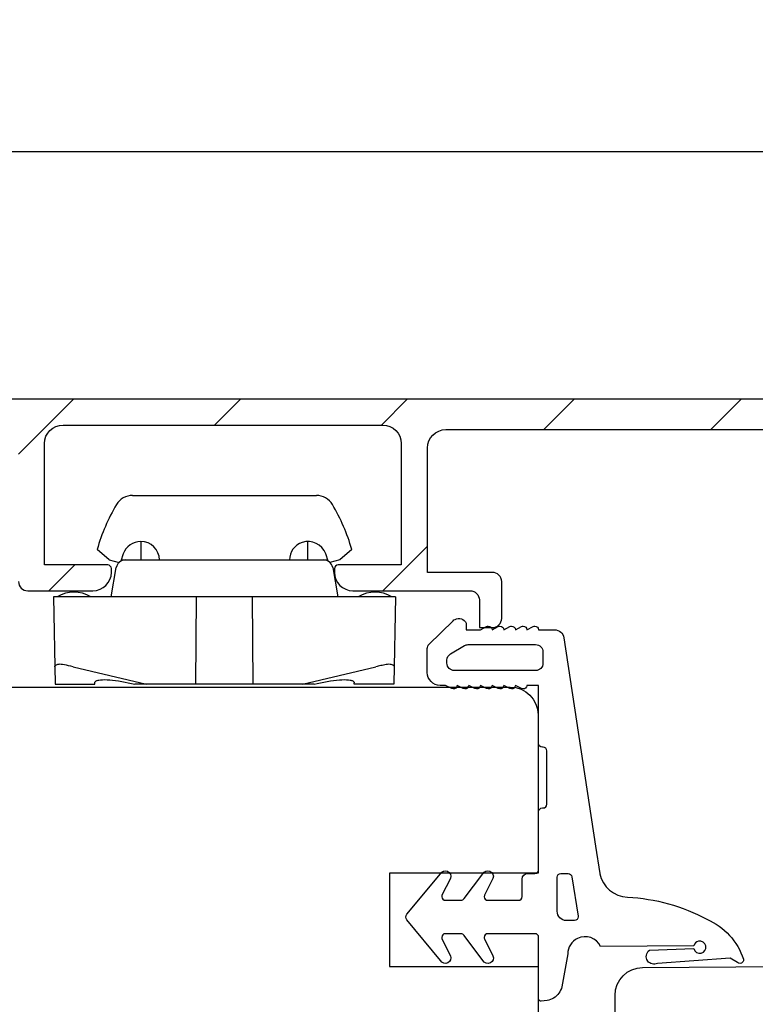
# Model space of a CAD drawing. Units: millimetres. Extents: x 55 to 873, y 111 to 847.
# Drawn here: x 608 to 648, y 691 to 744 of the extents above; entities that cross this region are included whole.
import ezdxf

# ---------------------------------------------------------------- set-up
doc = ezdxf.new("R2010")
doc.units = ezdxf.units.MM
for name, color, linetype in [('capotage aluminium', 1, 'Continuous'), ('clip pvc', 60, 'Continuous'), ('cotes', 150, 'Continuous'), ('joints edpm', 6, 'Continuous'), ('profiles bois', 7, 'Continuous')]:
    doc.layers.add(name, color=color, linetype=linetype)
doc.styles.get("Standard").update_dxf_attribs({"font": 'arial.ttf'})
doc.dimstyles.new('Annotatif', dxfattribs={"dimscale": 0, "dimtxt": 2.5, "dimasz": 2.5, "dimexe": 1.25, "dimexo": 0.625, "dimtad": 1, "dimdec": 0, "dimtxsty": 'Standard', "dimcen": 2.5, "dimadec": 0, "dimazin": 0, "dimtfac": 1, "dimtdec": 0, "dimtmove": 0, "dimatfit": 3, "dimfxl": 1, "dimarcsym": 0})

# ---------------------------------------------------------------- blocks, each defined once
blk = doc.blocks.new('*D74')
at = {"layer": 'cotes', "color": 0, "lineweight": -2, "transparency": 16777216}
for p, q in [((543.909, 724.585), (543.909, 739.651)), ((658.874, 724.381), (658.874, 739.651)), ((548.909, 737.151), (653.874, 737.151))]:
    blk.add_line(p, q, dxfattribs=at)
at = {"layer": 'cotes', "color": 0, "transparency": 16777216}
for points in [[(548.909, 737.984), (548.909, 736.317), (543.909, 737.151)], [(653.874, 737.984), (653.874, 736.317), (658.874, 737.151)]]:
    blk.add_solid(points, dxfattribs=at)
at = {"layer": 'Defpoints', "color": 0, "transparency": 16777216}
for p in [(658.874, 737.151), (543.909, 723.335), (658.874, 723.131)]:
    blk.add_point(p, dxfattribs=at)
at = {"layer": 'cotes', "color": 0, "transparency": 16777216, "insert": (601.391, 740.953), "char_height": 5, "attachment_point": 5}
blk.add_mtext('115', dxfattribs=at)

msp = doc.modelspace()

# ---------------------------------------------------------------- hatches: boundary and pattern name
at = {"layer": 'capotage aluminium'}
h = msp.add_hatch(dxfattribs=at)
h.set_pattern_fill('ANSI31', color=256)
h.set_pattern_definition([(45, (-92.152, -123.3524), (-4.490128, 4.490128), [])])
edge = h.paths.add_edge_path()
edge.add_spline(control_points=[(551.407, 722.196), (551.407, 722.196), (571.401, 722.196), (571.401, 722.196)], knot_values=[97, 97, 97, 97, 98, 98, 98, 98], degree=3, periodic=0)
edge.add_spline(control_points=[(571.401, 722.196), (571.953, 722.196), (572.401, 721.753), (572.401, 721.206)], knot_values=[0, 0, 0, 0, 1, 1, 1, 1], degree=3, periodic=0)
edge.add_spline(control_points=[(572.401, 721.206), (572.401, 721.206), (572.401, 714.523), (572.401, 714.523)], knot_values=[1, 1, 1, 1, 2, 2, 2, 2], degree=3, periodic=0)
edge.add_spline(control_points=[(572.401, 714.523), (572.401, 714.523), (568.902, 714.523), (568.902, 714.523)], knot_values=[2, 2, 2, 2, 3, 3, 3, 3], degree=3, periodic=0)
edge.add_spline(control_points=[(568.902, 714.523), (568.626, 714.523), (568.402, 714.301), (568.402, 714.028)], knot_values=[3, 3, 3, 3, 4, 4, 4, 4], degree=3, periodic=0)
edge.add_spline(control_points=[(568.402, 714.028), (568.402, 714.028), (568.402, 712.048), (568.402, 712.048)], knot_values=[4, 4, 4, 4, 5, 5, 5, 5], degree=3, periodic=0)
edge.add_spline(control_points=[(568.402, 712.048), (568.402, 711.774), (568.626, 711.552), (568.902, 711.552)], knot_values=[5, 5, 5, 5, 6, 6, 6, 6], degree=3, periodic=0)
edge.add_spline(control_points=[(568.902, 711.552), (568.902, 711.552), (569.602, 711.552), (569.602, 711.552)], knot_values=[6, 6, 6, 6, 7, 7, 7, 7], degree=3, periodic=0)
edge.add_spline(control_points=[(569.602, 711.552), (569.602, 711.552), (569.602, 713.038), (569.602, 713.038)], knot_values=[7, 7, 7, 7, 8, 8, 8, 8], degree=3, periodic=0)
edge.add_spline(control_points=[(569.602, 713.038), (569.602, 713.312), (569.826, 713.533), (570.102, 713.533)], knot_values=[8, 8, 8, 8, 9, 9, 9, 9], degree=3, periodic=0)
edge.add_spline(control_points=[(570.102, 713.533), (570.102, 713.533), (576.4, 713.533), (576.4, 713.533)], knot_values=[9, 9, 9, 9, 10, 10, 10, 10], degree=3, periodic=0)
edge.add_spline(control_points=[(576.4, 713.533), (576.952, 713.533), (577.399, 713.976), (577.399, 714.523)], knot_values=[10, 10, 10, 10, 11, 11, 11, 11], degree=3, periodic=0)
edge.add_spline(control_points=[(577.399, 714.523), (577.399, 714.523), (577.399, 714.721), (577.399, 714.721)], knot_values=[11, 11, 11, 11, 12, 12, 12, 12], degree=3, periodic=0)
edge.add_spline(control_points=[(577.399, 714.721), (577.399, 714.83), (577.309, 714.919), (577.199, 714.919)], knot_values=[12, 12, 12, 12, 13, 13, 13, 13], degree=3, periodic=0)
edge.add_spline(control_points=[(577.199, 714.919), (577.199, 714.919), (573.8, 714.919), (573.8, 714.919)], knot_values=[13, 13, 13, 13, 14, 14, 14, 14], degree=3, periodic=0)
edge.add_spline(control_points=[(573.8, 714.919), (573.8, 714.919), (573.8, 721.454), (573.8, 721.454)], knot_values=[14, 14, 14, 14, 15, 15, 15, 15], degree=3, periodic=0)
edge.add_spline(control_points=[(573.8, 721.454), (573.8, 722), (574.248, 722.443), (574.8, 722.443)], knot_values=[15, 15, 15, 15, 16, 16, 16, 16], degree=3, periodic=0)
edge.add_spline(control_points=[(574.8, 722.443), (574.8, 722.443), (591.995, 722.443), (591.995, 722.443)], knot_values=[16, 16, 16, 16, 17, 17, 17, 17], degree=3, periodic=0)
edge.add_spline(control_points=[(591.995, 722.443), (592.546, 722.443), (592.994, 722), (592.994, 721.454)], knot_values=[17, 17, 17, 17, 18, 18, 18, 18], degree=3, periodic=0)
edge.add_spline(control_points=[(592.994, 721.454), (592.994, 721.454), (592.994, 714.919), (592.994, 714.919)], knot_values=[18, 18, 18, 18, 19, 19, 19, 19], degree=3, periodic=0)
edge.add_spline(control_points=[(592.994, 714.919), (592.994, 714.919), (589.595, 714.919), (589.595, 714.919)], knot_values=[19, 19, 19, 19, 20, 20, 20, 20], degree=3, periodic=0)
edge.add_spline(control_points=[(589.595, 714.919), (589.485, 714.919), (589.395, 714.83), (589.395, 714.721)], knot_values=[20, 20, 20, 20, 21, 21, 21, 21], degree=3, periodic=0)
edge.add_spline(control_points=[(589.395, 714.721), (589.395, 714.721), (589.395, 714.523), (589.395, 714.523)], knot_values=[21, 21, 21, 21, 22, 22, 22, 22], degree=3, periodic=0)
edge.add_spline(control_points=[(589.395, 714.523), (589.395, 713.976), (589.843, 713.533), (590.395, 713.533)], knot_values=[22, 22, 22, 22, 23, 23, 23, 23], degree=3, periodic=0)
edge.add_spline(control_points=[(590.395, 713.533), (590.395, 713.533), (593.894, 713.533), (593.894, 713.533)], knot_values=[23, 23, 23, 23, 24, 24, 24, 24], degree=3, periodic=0)
edge.add_spline(control_points=[(593.894, 713.533), (594.17, 713.533), (594.394, 713.755), (594.394, 714.028)], knot_values=[24, 24, 24, 24, 25, 25, 25, 25], degree=3, periodic=0)
edge.add_spline(control_points=[(594.394, 714.028), (594.394, 714.028), (594.394, 721.256), (594.394, 721.256)], knot_values=[25, 25, 25, 25, 26, 26, 26, 26], degree=3, periodic=0)
edge.add_spline(control_points=[(594.394, 721.256), (594.394, 721.803), (594.842, 722.246), (595.393, 722.246)], knot_values=[26, 26, 26, 26, 27, 27, 27, 27], degree=3, periodic=0)
edge.add_spline(control_points=[(595.393, 722.246), (595.393, 722.246), (607.39, 722.246), (607.39, 722.246)], knot_values=[27, 27, 27, 27, 28, 28, 28, 28], degree=3, periodic=0)
edge.add_spline(control_points=[(607.39, 722.246), (607.942, 722.246), (608.39, 721.803), (608.39, 721.256)], knot_values=[28, 28, 28, 28, 29, 29, 29, 29], degree=3, periodic=0)
edge.add_spline(control_points=[(608.39, 721.256), (608.39, 721.256), (608.39, 714.028), (608.39, 714.028)], knot_values=[29, 29, 29, 29, 30, 30, 30, 30], degree=3, periodic=0)
edge.add_spline(control_points=[(608.39, 714.028), (608.39, 713.755), (608.613, 713.533), (608.89, 713.533)], knot_values=[30, 30, 30, 30, 31, 31, 31, 31], degree=3, periodic=0)
edge.add_spline(control_points=[(608.89, 713.533), (608.89, 713.533), (612.388, 713.533), (612.388, 713.533)], knot_values=[31, 31, 31, 31, 32, 32, 32, 32], degree=3, periodic=0)
edge.add_spline(control_points=[(612.388, 713.533), (612.941, 713.533), (613.387, 713.976), (613.387, 714.523)], knot_values=[32, 32, 32, 32, 33, 33, 33, 33], degree=3, periodic=0)
edge.add_spline(control_points=[(613.387, 714.523), (613.387, 714.523), (613.387, 714.721), (613.387, 714.721)], knot_values=[33, 33, 33, 33, 34, 34, 34, 34], degree=3, periodic=0)
edge.add_spline(control_points=[(613.387, 714.721), (613.387, 714.83), (613.299, 714.919), (613.188, 714.919)], knot_values=[34, 34, 34, 34, 35, 35, 35, 35], degree=3, periodic=0)
edge.add_spline(control_points=[(613.188, 714.919), (613.188, 714.919), (609.789, 714.919), (609.789, 714.919)], knot_values=[35, 35, 35, 35, 36, 36, 36, 36], degree=3, periodic=0)
edge.add_spline(control_points=[(609.789, 714.919), (609.789, 714.919), (609.789, 721.454), (609.789, 721.454)], knot_values=[36, 36, 36, 36, 37, 37, 37, 37], degree=3, periodic=0)
edge.add_spline(control_points=[(609.789, 721.454), (609.789, 722), (610.236, 722.443), (610.789, 722.443)], knot_values=[37, 37, 37, 37, 38, 38, 38, 38], degree=3, periodic=0)
edge.add_spline(control_points=[(610.789, 722.443), (610.789, 722.443), (627.984, 722.443), (627.984, 722.443)], knot_values=[38, 38, 38, 38, 39, 39, 39, 39], degree=3, periodic=0)
edge.add_spline(control_points=[(627.984, 722.443), (628.535, 722.443), (628.983, 722), (628.983, 721.454)], knot_values=[39, 39, 39, 39, 40, 40, 40, 40], degree=3, periodic=0)
edge.add_spline(control_points=[(628.983, 721.454), (628.983, 721.454), (628.983, 714.919), (628.983, 714.919)], knot_values=[40, 40, 40, 40, 41, 41, 41, 41], degree=3, periodic=0)
edge.add_spline(control_points=[(628.983, 714.919), (628.983, 714.919), (625.585, 714.919), (625.585, 714.919)], knot_values=[41, 41, 41, 41, 42, 42, 42, 42], degree=3, periodic=0)
edge.add_spline(control_points=[(625.585, 714.919), (625.473, 714.919), (625.384, 714.83), (625.384, 714.721)], knot_values=[42, 42, 42, 42, 43, 43, 43, 43], degree=3, periodic=0)
edge.add_spline(control_points=[(625.384, 714.721), (625.384, 714.721), (625.384, 714.523), (625.384, 714.523)], knot_values=[43, 43, 43, 43, 44, 44, 44, 44], degree=3, periodic=0)
edge.add_spline(control_points=[(625.384, 714.523), (625.384, 713.976), (625.832, 713.533), (626.384, 713.533)], knot_values=[44, 44, 44, 44, 45, 45, 45, 45], degree=3, periodic=0)
edge.add_spline(control_points=[(626.384, 713.533), (626.384, 713.533), (632.682, 713.533), (632.682, 713.533)], knot_values=[45, 45, 45, 45, 46, 46, 46, 46], degree=3, periodic=0)
edge.add_spline(control_points=[(632.682, 713.533), (632.958, 713.533), (633.182, 713.312), (633.182, 713.038)], knot_values=[46, 46, 46, 46, 47, 47, 47, 47], degree=3, periodic=0)
edge.add_spline(control_points=[(633.182, 713.038), (633.182, 713.038), (633.182, 711.552), (633.182, 711.552)], knot_values=[47, 47, 47, 47, 48, 48, 48, 48], degree=3, periodic=0)
edge.add_spline(control_points=[(633.182, 711.552), (633.182, 711.552), (633.882, 711.552), (633.882, 711.552)], knot_values=[48, 48, 48, 48, 49, 49, 49, 49], degree=3, periodic=0)
edge.add_spline(control_points=[(633.882, 711.552), (634.158, 711.552), (634.382, 711.774), (634.382, 712.048)], knot_values=[49, 49, 49, 49, 50, 50, 50, 50], degree=3, periodic=0)
edge.add_spline(control_points=[(634.382, 712.048), (634.382, 712.048), (634.382, 714.028), (634.382, 714.028)], knot_values=[50, 50, 50, 50, 51, 51, 51, 51], degree=3, periodic=0)
edge.add_spline(control_points=[(634.382, 714.028), (634.382, 714.301), (634.158, 714.523), (633.882, 714.523)], knot_values=[51, 51, 51, 51, 52, 52, 52, 52], degree=3, periodic=0)
edge.add_spline(control_points=[(633.882, 714.523), (633.882, 714.523), (630.383, 714.523), (630.383, 714.523)], knot_values=[52, 52, 52, 52, 53, 53, 53, 53], degree=3, periodic=0)
edge.add_spline(control_points=[(630.383, 714.523), (630.383, 714.523), (630.383, 721.206), (630.383, 721.206)], knot_values=[53, 53, 53, 53, 54, 54, 54, 54], degree=3, periodic=0)
edge.add_spline(control_points=[(630.383, 721.206), (630.383, 721.753), (630.83, 722.196), (631.383, 722.196)], knot_values=[54, 54, 54, 54, 55, 55, 55, 55], degree=3, periodic=0)
edge.add_spline(control_points=[(631.383, 722.196), (631.383, 722.196), (651.376, 722.196), (651.376, 722.196)], knot_values=[55, 55, 55, 55, 56, 56, 56, 56], degree=3, periodic=0)
edge.add_spline(control_points=[(651.376, 722.196), (651.376, 722.196), (651.376, 719.82), (651.376, 719.82)], knot_values=[56, 56, 56, 56, 57, 57, 57, 57], degree=3, periodic=0)
edge.add_spline(control_points=[(651.376, 719.82), (651.376, 719.82), (648.977, 719.82), (648.977, 719.82)], knot_values=[57, 57, 57, 57, 58, 58, 58, 58], degree=3, periodic=0)
edge.add_spline(control_points=[(648.977, 719.82), (648.977, 719.82), (648.977, 719.325), (648.977, 719.325)], knot_values=[58, 58, 58, 58, 59, 59, 59, 59], degree=3, periodic=0)
edge.add_spline(control_points=[(648.977, 719.325), (648.977, 719.052), (649.201, 718.83), (649.477, 718.83)], knot_values=[59, 59, 59, 59, 60, 60, 60, 60], degree=3, periodic=0)
edge.add_spline(control_points=[(649.477, 718.83), (649.477, 718.83), (652.876, 718.83), (652.876, 718.83)], knot_values=[60, 60, 60, 60, 61, 61, 61, 61], degree=3, periodic=0)
edge.add_spline(control_points=[(652.876, 718.83), (653.428, 718.83), (653.875, 719.273), (653.875, 719.82)], knot_values=[61, 61, 61, 61, 62, 62, 62, 62], degree=3, periodic=0)
edge.add_spline(control_points=[(653.875, 719.82), (653.875, 719.82), (653.875, 719.919), (653.875, 719.919)], knot_values=[62, 62, 62, 62, 63, 63, 63, 63], degree=3, periodic=0)
edge.add_spline(control_points=[(653.875, 719.919), (653.875, 720.029), (653.785, 720.117), (653.675, 720.117)], knot_values=[63, 63, 63, 63, 64, 64, 64, 64], degree=3, periodic=0)
edge.add_spline(control_points=[(653.675, 720.117), (653.675, 720.117), (652.776, 720.117), (652.776, 720.117)], knot_values=[64, 64, 64, 64, 65, 65, 65, 65], degree=3, periodic=0)
edge.add_spline(control_points=[(652.776, 720.117), (652.776, 720.117), (652.776, 722.394), (652.776, 722.394)], knot_values=[65, 65, 65, 65, 66, 66, 66, 66], degree=3, periodic=0)
edge.add_spline(control_points=[(652.776, 722.394), (652.776, 722.394), (657.474, 722.394), (657.474, 722.394)], knot_values=[66, 66, 66, 66, 67, 67, 67, 67], degree=3, periodic=0)
edge.add_spline(control_points=[(657.474, 722.394), (657.474, 722.394), (657.474, 720.117), (657.474, 720.117)], knot_values=[67, 67, 67, 67, 68, 68, 68, 68], degree=3, periodic=0)
edge.add_spline(control_points=[(657.474, 720.117), (657.474, 720.117), (656.574, 720.117), (656.574, 720.117)], knot_values=[68, 68, 68, 68, 69, 69, 69, 69], degree=3, periodic=0)
edge.add_spline(control_points=[(656.574, 720.117), (656.464, 720.117), (656.375, 720.029), (656.375, 719.919)], knot_values=[69, 69, 69, 69, 70, 70, 70, 70], degree=3, periodic=0)
edge.add_spline(control_points=[(656.375, 719.919), (656.375, 719.919), (656.375, 719.82), (656.375, 719.82)], knot_values=[70, 70, 70, 70, 71, 71, 71, 71], degree=3, periodic=0)
edge.add_spline(control_points=[(656.375, 719.82), (656.375, 719.273), (656.822, 718.83), (657.374, 718.83)], knot_values=[71, 71, 71, 71, 72, 72, 72, 72], degree=3, periodic=0)
edge.add_spline(control_points=[(657.374, 718.83), (657.374, 718.83), (658.374, 718.83), (658.374, 718.83)], knot_values=[72, 72, 72, 72, 73, 73, 73, 73], degree=3, periodic=0)
edge.add_spline(control_points=[(658.374, 718.83), (658.65, 718.83), (658.874, 719.052), (658.874, 719.325)], knot_values=[73, 73, 73, 73, 74, 74, 74, 74], degree=3, periodic=0)
edge.add_spline(control_points=[(658.874, 719.325), (658.874, 719.325), (658.874, 723.335), (658.874, 723.335)], knot_values=[74, 74, 74, 74, 75, 75, 75, 75], degree=3, periodic=0)
edge.add_spline(control_points=[(658.874, 723.335), (658.874, 723.609), (658.65, 723.83), (658.374, 723.83), (658.374, 723.83), (544.409, 723.83), (544.409, 723.83), (544.133, 723.83), (543.909, 723.609), (543.909, 723.335)], knot_values=[75, 75, 75, 75, 76, 76, 76, 77, 77, 77, 78, 78, 78, 78], degree=3, periodic=0)
edge.add_spline(control_points=[(543.909, 723.335), (543.909, 723.335), (543.909, 719.325), (543.909, 719.325)], knot_values=[78, 78, 78, 78, 79, 79, 79, 79], degree=3, periodic=0)
edge.add_spline(control_points=[(543.909, 719.325), (543.909, 719.052), (544.133, 718.83), (544.409, 718.83)], knot_values=[79, 79, 79, 79, 80, 80, 80, 80], degree=3, periodic=0)
edge.add_spline(control_points=[(544.409, 718.83), (544.409, 718.83), (545.409, 718.83), (545.409, 718.83)], knot_values=[80, 80, 80, 80, 81, 81, 81, 81], degree=3, periodic=0)
edge.add_spline(control_points=[(545.409, 718.83), (545.961, 718.83), (546.409, 719.273), (546.409, 719.82)], knot_values=[81, 81, 81, 81, 82, 82, 82, 82], degree=3, periodic=0)
edge.add_spline(control_points=[(546.409, 719.82), (546.409, 719.82), (546.409, 719.919), (546.409, 719.919)], knot_values=[82, 82, 82, 82, 83, 83, 83, 83], degree=3, periodic=0)
edge.add_spline(control_points=[(546.409, 719.919), (546.409, 720.029), (546.319, 720.117), (546.209, 720.117)], knot_values=[83, 83, 83, 83, 84, 84, 84, 84], degree=3, periodic=0)
edge.add_spline(control_points=[(546.209, 720.117), (546.209, 720.117), (545.309, 720.117), (545.309, 720.117)], knot_values=[84, 84, 84, 84, 85, 85, 85, 85], degree=3, periodic=0)
edge.add_spline(control_points=[(545.309, 720.117), (545.309, 720.117), (545.309, 722.394), (545.309, 722.394)], knot_values=[85, 85, 85, 85, 86, 86, 86, 86], degree=3, periodic=0)
edge.add_spline(control_points=[(545.309, 722.394), (545.309, 722.394), (550.008, 722.394), (550.008, 722.394)], knot_values=[86, 86, 86, 86, 87, 87, 87, 87], degree=3, periodic=0)
edge.add_spline(control_points=[(550.008, 722.394), (550.008, 722.394), (550.008, 720.117), (550.008, 720.117)], knot_values=[87, 87, 87, 87, 88, 88, 88, 88], degree=3, periodic=0)
edge.add_spline(control_points=[(550.008, 720.117), (550.008, 720.117), (549.108, 720.117), (549.108, 720.117)], knot_values=[88, 88, 88, 88, 89, 89, 89, 89], degree=3, periodic=0)
edge.add_spline(control_points=[(549.108, 720.117), (548.997, 720.117), (548.908, 720.029), (548.908, 719.919)], knot_values=[89, 89, 89, 89, 90, 90, 90, 90], degree=3, periodic=0)
edge.add_spline(control_points=[(548.908, 719.919), (548.908, 719.919), (548.908, 719.82), (548.908, 719.82)], knot_values=[90, 90, 90, 90, 91, 91, 91, 91], degree=3, periodic=0)
edge.add_spline(control_points=[(548.908, 719.82), (548.908, 719.273), (549.356, 718.83), (549.908, 718.83)], knot_values=[91, 91, 91, 91, 92, 92, 92, 92], degree=3, periodic=0)
edge.add_spline(control_points=[(549.908, 718.83), (549.908, 718.83), (553.307, 718.83), (553.307, 718.83)], knot_values=[92, 92, 92, 92, 93, 93, 93, 93], degree=3, periodic=0)
edge.add_spline(control_points=[(553.307, 718.83), (553.583, 718.83), (553.807, 719.052), (553.807, 719.325)], knot_values=[93, 93, 93, 93, 94, 94, 94, 94], degree=3, periodic=0)
edge.add_spline(control_points=[(553.807, 719.325), (553.807, 719.325), (553.807, 719.82), (553.807, 719.82)], knot_values=[94, 94, 94, 94, 95, 95, 95, 95], degree=3, periodic=0)
edge.add_spline(control_points=[(553.807, 719.82), (553.807, 719.82), (551.407, 719.82), (551.407, 719.82)], knot_values=[95, 95, 95, 95, 96, 96, 96, 96], degree=3, periodic=0)
edge.add_spline(control_points=[(551.407, 719.82), (551.407, 719.82), (551.407, 722.196), (551.407, 722.196)], knot_values=[96, 96, 96, 96, 97, 97, 97, 97], degree=3, periodic=0)

# ---------------------------------------------------------------- linework, layer by layer
msp.add_open_spline([(658.874, 723.335), (658.874, 723.609), (658.65, 723.83), (658.374, 723.83), (658.374, 723.83), (544.409, 723.83), (544.409, 723.83), (544.133, 723.83), (543.909, 723.609), (543.909, 723.335)], degree=3, knots=[75, 75, 75, 75, 76, 76, 76, 77, 77, 77, 78, 78, 78, 78], dxfattribs=at)
for points in [[(609.789, 721.454), (609.789, 722), (610.236, 722.443), (610.789, 722.443)], [(610.789, 722.443), (610.789, 722.443), (627.984, 722.443), (627.984, 722.443)], [(627.984, 722.443), (628.535, 722.443), (628.983, 722), (628.983, 721.454)], [(630.383, 721.206), (630.383, 721.753), (630.83, 722.196), (631.383, 722.196)], [(631.383, 722.196), (631.383, 722.196), (651.376, 722.196), (651.376, 722.196)], [(609.789, 714.919), (609.789, 714.919), (609.789, 721.454), (609.789, 721.454)], [(628.983, 721.454), (628.983, 721.454), (628.983, 714.919), (628.983, 714.919)], [(630.383, 714.523), (630.383, 714.523), (630.383, 721.206), (630.383, 721.206)], [(613.188, 714.919), (613.188, 714.919), (609.789, 714.919), (609.789, 714.919)], [(613.387, 714.721), (613.387, 714.83), (613.299, 714.919), (613.188, 714.919)], [(613.387, 714.523), (613.387, 714.523), (613.387, 714.721), (613.387, 714.721)], [(625.585, 714.919), (625.473, 714.919), (625.384, 714.83), (625.384, 714.721)], [(625.384, 714.721), (625.384, 714.721), (625.384, 714.523), (625.384, 714.523)], [(628.983, 714.919), (628.983, 714.919), (625.585, 714.919), (625.585, 714.919)], [(612.388, 713.533), (612.941, 713.533), (613.387, 713.976), (613.387, 714.523)], [(625.384, 714.523), (625.384, 713.976), (625.832, 713.533), (626.384, 713.533)], [(633.882, 714.523), (633.882, 714.523), (630.383, 714.523), (630.383, 714.523)], [(634.382, 714.028), (634.382, 714.301), (634.158, 714.523), (633.882, 714.523)], [(608.39, 714.028), (608.39, 713.755), (608.613, 713.533), (608.89, 713.533)], [(634.382, 712.048), (634.382, 712.048), (634.382, 714.028), (634.382, 714.028)], [(608.89, 713.533), (608.89, 713.533), (612.388, 713.533), (612.388, 713.533)], [(626.384, 713.533), (626.384, 713.533), (632.682, 713.533), (632.682, 713.533)], [(632.682, 713.533), (632.958, 713.533), (633.182, 713.312), (633.182, 713.038)], [(633.182, 713.038), (633.182, 713.038), (633.182, 711.552), (633.182, 711.552)], [(633.882, 711.552), (634.158, 711.552), (634.382, 711.774), (634.382, 712.048)], [(633.182, 711.552), (633.182, 711.552), (633.882, 711.552), (633.882, 711.552)]]:
    msp.add_open_spline(points, degree=3, dxfattribs=at)
at = {"layer": 'clip pvc'}
for p, q in [((614.525, 718.656), (624.416, 718.656)), ((613.272, 715.199), (612.622, 715.759)), ((614.989, 715.189), (614.993, 716.18)), ((623.95, 715.189), (623.948, 716.174)), ((626.318, 715.759), (625.669, 715.199)), ((613.272, 715.199), (613.803, 715.057)), ((614.026, 715.511), (613.89, 715.12)), ((613.915, 715.189), (625.026, 715.189)), ((625.049, 715.12), (624.914, 715.511)), ((625.669, 715.199), (625.137, 715.057)), ((613.372, 713.21), (613.649, 714.78)), ((625.292, 714.78), (625.568, 713.21)), ((628.667, 713.21), (610.273, 713.21)), ((610.273, 713.21), (610.354, 708.507)), ((617.924, 708.507), (617.97, 713.21)), ((621.017, 708.507), (620.969, 713.21)), ((628.667, 713.21), (628.586, 708.507)), ((610.331, 709.459), (610.329, 709.443)), ((610.337, 709.475), (610.331, 709.459)), ((610.349, 709.491), (610.337, 709.475)), ((610.363, 709.507), (610.349, 709.491)), ((610.385, 709.522), (610.363, 709.507)), ((610.412, 709.538), (610.385, 709.522)), ((610.448, 709.553), (610.412, 709.538)), ((610.496, 709.566), (610.448, 709.553)), ((610.553, 709.575), (610.496, 709.566)), ((610.616, 709.579), (610.553, 709.575)), ((610.686, 709.576), (610.616, 709.579)), ((610.765, 709.567), (610.686, 709.576)), ((610.857, 709.551), (610.765, 709.567)), ((610.965, 709.528), (610.857, 709.551)), ((611.084, 709.501), (610.965, 709.528)), ((611.208, 709.472), (611.084, 709.501)), ((611.329, 709.443), (611.208, 709.472)), ((611.329, 709.443), (615.271, 708.507)), ((623.67, 708.507), (627.612, 709.443)), ((627.679, 709.459), (627.612, 709.443)), ((627.746, 709.475), (627.679, 709.459)), ((627.813, 709.491), (627.746, 709.475)), ((627.879, 709.507), (627.813, 709.491)), ((627.947, 709.522), (627.879, 709.507)), ((628.018, 709.537), (627.947, 709.522)), ((628.093, 709.553), (628.018, 709.537)), ((628.171, 709.566), (628.093, 709.553)), ((628.249, 709.575), (628.171, 709.566)), ((628.32, 709.579), (628.249, 709.575)), ((628.384, 709.576), (628.32, 709.579)), ((628.443, 709.567), (628.384, 709.576)), ((628.497, 709.551), (628.443, 709.567)), ((628.522, 709.54), (628.497, 709.551)), ((628.545, 709.528), (628.522, 709.54)), ((628.565, 709.515), (628.545, 709.528)), ((628.583, 709.501), (628.565, 709.515)), ((628.595, 709.487), (628.583, 709.501)), ((628.604, 709.472), (628.595, 709.487)), ((628.609, 709.458), (628.604, 709.472)), ((628.611, 709.443), (628.609, 709.458)), ((610.354, 708.507), (612.487, 708.507)), ((612.487, 708.587), (612.49, 708.607)), ((612.487, 708.507), (612.487, 708.587)), ((612.49, 708.607), (612.498, 708.624)), ((612.498, 708.624), (612.51, 708.641)), ((612.51, 708.641), (612.524, 708.656)), ((612.524, 708.656), (612.548, 708.675)), ((612.548, 708.675), (612.574, 708.69)), ((612.574, 708.69), (612.602, 708.701)), ((612.602, 708.701), (612.63, 708.71)), ((612.63, 708.71), (612.672, 708.722)), ((612.672, 708.722), (612.715, 708.731)), ((612.715, 708.731), (612.8, 708.744)), ((612.8, 708.744), (612.856, 708.749)), ((612.856, 708.749), (612.912, 708.753)), ((612.912, 708.753), (613.024, 708.755)), ((613.024, 708.755), (613.159, 708.751)), ((613.159, 708.751), (613.294, 708.743)), ((613.294, 708.743), (613.449, 708.728)), ((613.449, 708.728), (613.603, 708.709)), ((613.603, 708.709), (613.773, 708.684)), ((613.773, 708.684), (613.942, 708.655)), ((613.942, 708.655), (614.12, 708.623)), ((614.12, 708.623), (614.297, 708.586)), ((614.297, 708.586), (614.475, 708.548)), ((614.475, 708.548), (614.652, 708.507)), ((624.287, 708.507), (614.652, 708.507)), ((624.287, 708.507), (624.465, 708.548)), ((624.465, 708.548), (624.644, 708.586)), ((624.644, 708.586), (624.823, 708.623)), ((624.823, 708.623), (625.001, 708.656)), ((625.001, 708.656), (625.171, 708.684)), ((625.171, 708.684), (625.341, 708.709)), ((625.341, 708.709), (625.496, 708.729)), ((625.496, 708.729), (625.652, 708.744)), ((625.652, 708.744), (625.786, 708.751)), ((625.786, 708.751), (625.921, 708.755)), ((625.921, 708.755), (626.033, 708.752)), ((626.033, 708.752), (626.088, 708.749)), ((626.088, 708.749), (626.143, 708.743)), ((626.143, 708.743), (626.228, 708.73)), ((626.228, 708.73), (626.27, 708.721)), ((626.27, 708.721), (626.311, 708.709)), ((626.311, 708.709), (626.339, 708.7)), ((626.339, 708.7), (626.367, 708.689)), ((626.367, 708.689), (626.393, 708.675)), ((626.393, 708.675), (626.417, 708.656)), ((626.417, 708.656), (626.431, 708.641)), ((626.431, 708.641), (626.442, 708.624)), ((626.442, 708.624), (626.45, 708.607)), ((626.45, 708.607), (626.453, 708.587)), ((626.453, 708.507), (626.453, 708.587)), ((628.586, 708.507), (626.453, 708.507))]:
    msp.add_line(p, q, dxfattribs=at)
for points in [[(614.525, 718.656), (614.17, 718.656), (613.843, 718.47), (613.663, 718.168)], [(625.277, 718.168), (625.098, 718.47), (624.77, 718.656), (624.416, 718.656)], [(613.663, 718.168), (613.214, 717.412), (612.864, 716.603), (612.622, 715.759)], [(626.318, 715.759), (626.076, 716.603), (625.726, 717.412), (625.277, 718.168)], [(624.914, 715.511), (624.735, 716.029), (624.167, 716.304), (623.644, 716.127)], [(623.644, 716.127), (623.241, 715.99), (622.969, 715.613), (622.969, 715.19)], [(614.141, 715.19), (613.898, 715.19), (613.691, 715.017), (613.649, 714.78)], [(625.292, 714.78), (625.25, 715.017), (625.042, 715.19), (624.799, 715.19)], [(612.272, 713.21), (611.719, 713.54), (611.027, 713.54), (610.473, 713.21)], [(628.467, 713.21), (627.914, 713.54), (627.222, 713.54), (626.668, 713.21)]]:
    msp.add_open_spline(points, degree=3, dxfattribs=at)
msp.add_open_spline([(615.971, 715.19), (615.971, 715.737), (615.524, 716.18), (614.971, 716.18), (614.544, 716.18), (614.165, 715.911), (614.026, 715.511)], degree=3, knots=[0, 0, 0, 0, 1, 1, 1, 2, 2, 2, 2], dxfattribs=at)
at = {"layer": 'joints edpm'}
for points in [[(631.766, 711.921), (631.798, 711.951), (631.834, 711.976), (631.873, 711.996)], [(631.873, 711.996), (632.095, 712.106), (632.365, 712.016), (632.476, 711.794)], [(630.469, 710.645), (630.469, 710.645), (631.766, 711.921), (631.766, 711.921)], [(632.476, 711.794), (632.476, 711.794), (632.476, 711.436), (632.476, 711.436)], [(633.237, 711.436), (633.237, 711.436), (633.573, 711.608), (633.573, 711.608)], [(633.573, 711.608), (633.599, 711.622), (633.629, 711.629), (633.659, 711.63)], [(633.659, 711.63), (633.77, 711.633), (633.861, 711.546), (633.864, 711.436)], [(633.864, 711.436), (633.864, 711.436), (634.199, 711.608), (634.199, 711.608)], [(634.199, 711.608), (634.226, 711.622), (634.256, 711.629), (634.286, 711.63)], [(634.286, 711.63), (634.396, 711.633), (634.488, 711.546), (634.49, 711.436)], [(634.49, 711.436), (634.49, 711.436), (634.826, 711.608), (634.826, 711.608)], [(634.826, 711.608), (634.853, 711.622), (634.883, 711.629), (634.912, 711.63)], [(634.912, 711.63), (635.022, 711.633), (635.115, 711.546), (635.117, 711.436)], [(635.117, 711.436), (635.117, 711.436), (635.452, 711.608), (635.452, 711.608)], [(635.452, 711.608), (635.48, 711.622), (635.509, 711.629), (635.539, 711.63)], [(635.539, 711.63), (635.649, 711.633), (635.741, 711.546), (635.744, 711.436)], [(635.744, 711.436), (635.744, 711.436), (636.079, 711.608), (636.079, 711.608)], [(636.079, 711.608), (636.106, 711.622), (636.136, 711.629), (636.166, 711.63)], [(636.166, 711.63), (636.276, 711.633), (636.368, 711.546), (636.37, 711.436)], [(632.476, 711.436), (632.476, 711.436), (633.237, 711.436), (633.237, 711.436)], [(636.37, 711.436), (636.37, 711.436), (637.229, 711.436), (637.229, 711.436)], [(637.229, 711.436), (637.479, 711.436), (637.69, 711.25), (637.724, 711.003)], [(637.724, 711.003), (637.724, 711.003), (639.435, 699.796), (639.435, 699.796)], [(630.379, 710.432), (630.379, 710.512), (630.412, 710.589), (630.469, 710.645)], [(630.379, 709.144), (630.379, 709.144), (630.379, 710.432), (630.379, 710.432)], [(631.635, 710.143), (631.635, 710.143), (632.383, 710.583), (632.383, 710.583)], [(632.383, 710.583), (632.443, 710.619), (632.514, 710.638), (632.585, 710.638)], [(632.585, 710.638), (632.585, 710.638), (636.203, 710.638), (636.203, 710.638)], [(636.203, 710.638), (636.424, 710.638), (636.604, 710.46), (636.604, 710.24)], [(631.438, 709.8), (631.438, 709.941), (631.512, 710.071), (631.635, 710.143)], [(636.604, 710.24), (636.604, 710.24), (636.604, 709.642), (636.604, 709.642)], [(631.438, 709.642), (631.438, 709.642), (631.438, 709.8), (631.438, 709.8)], [(631.838, 709.243), (631.617, 709.243), (631.438, 709.422), (631.438, 709.642)], [(636.604, 709.642), (636.604, 709.422), (636.424, 709.243), (636.203, 709.243)], [(631.078, 708.446), (630.693, 708.446), (630.379, 708.759), (630.379, 709.144)], [(636.203, 709.243), (636.203, 709.243), (631.838, 709.243), (631.838, 709.243)], [(631.357, 708.446), (631.357, 708.446), (631.078, 708.446), (631.078, 708.446)], [(631.692, 708.274), (631.692, 708.274), (631.357, 708.446), (631.357, 708.446)], [(631.961, 708.36), (631.911, 708.262), (631.79, 708.223), (631.692, 708.274)], [(631.983, 708.446), (631.983, 708.416), (631.975, 708.387), (631.961, 708.36)], [(632.319, 708.274), (632.319, 708.274), (631.983, 708.446), (631.983, 708.446)], [(632.588, 708.36), (632.538, 708.262), (632.417, 708.223), (632.319, 708.274)], [(632.61, 708.446), (632.609, 708.416), (632.602, 708.387), (632.588, 708.36)], [(632.946, 708.274), (632.946, 708.274), (632.61, 708.446), (632.61, 708.446)], [(633.215, 708.36), (633.164, 708.262), (633.044, 708.223), (632.946, 708.274)], [(633.237, 708.446), (633.236, 708.416), (633.229, 708.387), (633.215, 708.36)], [(633.573, 708.274), (633.573, 708.274), (633.237, 708.446), (633.237, 708.446)], [(633.842, 708.36), (633.791, 708.262), (633.671, 708.223), (633.573, 708.274)], [(633.864, 708.446), (633.863, 708.416), (633.856, 708.387), (633.842, 708.36)], [(634.199, 708.274), (634.199, 708.274), (633.864, 708.446), (633.864, 708.446)], [(634.468, 708.36), (634.418, 708.262), (634.298, 708.223), (634.199, 708.274)], [(634.49, 708.446), (634.49, 708.416), (634.482, 708.387), (634.468, 708.36)], [(634.826, 708.274), (634.826, 708.274), (634.49, 708.446), (634.49, 708.446)], [(635.095, 708.36), (635.045, 708.262), (634.925, 708.223), (634.826, 708.274)], [(635.117, 708.446), (635.117, 708.416), (635.109, 708.387), (635.095, 708.36)], [(635.452, 708.274), (635.452, 708.274), (635.117, 708.446), (635.117, 708.446)], [(635.722, 708.36), (635.672, 708.262), (635.55, 708.223), (635.452, 708.274)], [(635.744, 708.446), (635.743, 708.416), (635.736, 708.387), (635.722, 708.36)], [(636.37, 708.446), (636.37, 708.446), (635.744, 708.446), (635.744, 708.446)], [(636.37, 705.321), (636.37, 705.321), (636.37, 708.446), (636.37, 708.446)], [(636.57, 705.122), (636.46, 705.122), (636.37, 705.211), (636.37, 705.321)], [(636.611, 705.122), (636.611, 705.122), (636.57, 705.122), (636.57, 705.122)], [(636.811, 704.922), (636.811, 705.032), (636.721, 705.122), (636.611, 705.122)], [(636.811, 702.054), (636.811, 702.054), (636.811, 704.922), (636.811, 704.922)], [(636.611, 701.855), (636.721, 701.855), (636.811, 701.944), (636.811, 702.054)], [(636.37, 701.656), (636.37, 701.766), (636.46, 701.855), (636.57, 701.855)], [(636.37, 698.529), (636.37, 698.529), (636.37, 701.656), (636.37, 701.656)], [(636.57, 701.855), (636.57, 701.855), (636.611, 701.855), (636.611, 701.855)], [(639.435, 699.796), (639.435, 699.796), (639.657, 698.329), (639.657, 698.329)], [(629.281, 696.154), (629.281, 696.154), (631.088, 698.32), (631.088, 698.32)], [(631.088, 698.32), (631.162, 698.456), (631.325, 698.514), (631.468, 698.455)], [(631.468, 698.455), (631.62, 698.392), (631.692, 698.217), (631.629, 698.064)], [(632.363, 696.982), (632.363, 696.982), (633.371, 698.32), (633.371, 698.32)], [(633.371, 698.32), (633.444, 698.456), (633.608, 698.514), (633.75, 698.455)], [(633.75, 698.455), (633.903, 698.392), (633.976, 698.217), (633.912, 698.064)], [(635.488, 698.031), (635.488, 698.196), (635.621, 698.329), (635.787, 698.329)], [(635.787, 698.329), (635.787, 698.329), (636.171, 698.329), (636.171, 698.329)], [(636.171, 698.329), (636.281, 698.329), (636.37, 698.419), (636.37, 698.529)], [(637.369, 698.131), (637.369, 698.241), (637.459, 698.329), (637.569, 698.329)], [(637.569, 698.329), (637.569, 698.329), (637.964, 698.329), (637.964, 698.329)], [(637.964, 698.329), (638.062, 698.329), (638.146, 698.258), (638.161, 698.161)], [(639.657, 698.329), (639.657, 698.329), (639.66, 698.319), (639.66, 698.319)], [(639.66, 698.319), (639.813, 697.61), (640.425, 697.093), (641.152, 697.059)], [(631.629, 698.064), (631.629, 698.064), (631.171, 697.164), (631.171, 697.164)], [(633.912, 698.064), (633.912, 698.064), (633.454, 697.164), (633.454, 697.164)], [(635.488, 697.09), (635.488, 697.09), (635.488, 698.031), (635.488, 698.031)], [(637.369, 696.302), (637.369, 696.302), (637.369, 698.131), (637.369, 698.131)], [(638.161, 698.161), (638.161, 698.161), (638.493, 696.034), (638.493, 696.034)], [(631.171, 697.164), (631.13, 697.062), (631.179, 696.946), (631.282, 696.905)], [(633.454, 697.164), (633.413, 697.062), (633.463, 696.946), (633.565, 696.905)], [(631.282, 696.905), (631.305, 696.896), (631.331, 696.891), (631.357, 696.891)], [(631.357, 696.891), (631.357, 696.891), (632.194, 696.891), (632.194, 696.891)], [(632.194, 696.891), (632.262, 696.891), (632.326, 696.926), (632.363, 696.982)], [(633.565, 696.905), (633.589, 696.896), (633.614, 696.891), (633.64, 696.891)], [(633.64, 696.891), (633.64, 696.891), (635.288, 696.891), (635.288, 696.891)], [(635.288, 696.891), (635.398, 696.891), (635.488, 696.98), (635.488, 697.09)], [(641.152, 697.059), (642.646, 696.985), (644.105, 696.58), (645.423, 695.873)], [(629.281, 695.833), (629.219, 695.931), (629.219, 696.056), (629.281, 696.154)], [(637.868, 695.803), (637.592, 695.803), (637.369, 696.027), (637.369, 696.302)], [(631.088, 693.653), (631.088, 693.653), (629.281, 695.833), (629.281, 695.833)], [(638.296, 695.803), (638.296, 695.803), (637.868, 695.803), (637.868, 695.803)], [(645.423, 695.873), (646.357, 695.469), (647.073, 694.686), (647.391, 693.721)], [(632.194, 695.097), (632.194, 695.097), (631.357, 695.097), (631.357, 695.097)], [(632.363, 695.005), (632.326, 695.062), (632.262, 695.097), (632.194, 695.097)], [(636.171, 695.097), (636.171, 695.097), (633.64, 695.097), (633.64, 695.097)], [(636.37, 694.898), (636.37, 695.008), (636.281, 695.097), (636.171, 695.097)], [(639.703, 694.41), (639.48, 694.872), (638.924, 695.067), (638.461, 694.844)], [(631.171, 694.823), (631.171, 694.823), (631.629, 693.909), (631.629, 693.909)], [(633.371, 693.653), (633.371, 693.653), (632.363, 695.005), (632.363, 695.005)], [(633.454, 694.823), (633.454, 694.823), (633.912, 693.909), (633.912, 693.909)], [(636.37, 691.582), (636.37, 691.582), (636.37, 694.898), (636.37, 694.898)], [(638.461, 694.844), (638.138, 694.689), (637.934, 694.364), (637.934, 694.007)], [(644.974, 694.688), (644.854, 694.662), (644.758, 694.57), (644.726, 694.452)], [(637.934, 694.007), (637.934, 694.007), (637.621, 692.237), (637.621, 692.237)], [(644.726, 694.452), (644.726, 694.452), (639.703, 694.41), (639.703, 694.41)], [(642.241, 693.628), (642.104, 693.815), (642.145, 694.077), (642.332, 694.213)], [(642.332, 694.213), (642.332, 694.213), (644.722, 694.298), (644.722, 694.298)], [(644.722, 694.298), (644.761, 694.121), (644.935, 694.009), (645.113, 694.046)], [(631.494, 693.531), (631.348, 693.453), (631.166, 693.508), (631.088, 693.653)], [(631.629, 693.909), (631.688, 693.767), (631.63, 693.604), (631.494, 693.531)], [(633.777, 693.531), (633.632, 693.453), (633.45, 693.508), (633.371, 693.653)], [(633.912, 693.909), (633.971, 693.767), (633.913, 693.604), (633.777, 693.531)], [(642.757, 693.497), (642.575, 693.412), (642.359, 693.467), (642.241, 693.628)], [(646.672, 693.784), (646.672, 693.784), (642.757, 693.497), (642.757, 693.497)], [(647.06, 693.544), (647.06, 693.544), (646.672, 693.784), (646.672, 693.784)], [(647.342, 693.558), (647.268, 693.476), (647.142, 693.471), (647.06, 693.544)], [(647.391, 693.721), (647.401, 693.663), (647.383, 693.602), (647.342, 693.558)], [(637.621, 692.237), (637.556, 691.986), (637.395, 691.77), (637.174, 691.634)], [(636.435, 691.484), (636.403, 691.509), (636.381, 691.542), (636.37, 691.582)], [(636.502, 691.466), (636.478, 691.463), (636.454, 691.47), (636.435, 691.484)], [(636.831, 691.507), (636.831, 691.507), (636.502, 691.466), (636.502, 691.466)], [(637.174, 691.634), (637.071, 691.567), (636.953, 691.524), (636.831, 691.507)]]:
    msp.add_open_spline(points, degree=3, dxfattribs=at)
for points, knots in [([(638.493, 696.034), (638.494, 696.024), (638.495, 696.013), (638.495, 696.003), (638.495, 695.893), (638.406, 695.803), (638.296, 695.803)], [5, 5, 5, 5, 6, 6, 6, 7, 7, 7, 7]), ([(631.357, 695.097), (631.247, 695.097), (631.157, 695.008), (631.157, 694.898), (631.157, 694.872), (631.162, 694.847), (631.171, 694.823)], [34, 34, 34, 34, 35, 35, 35, 36, 36, 36, 36]), ([(633.64, 695.097), (633.529, 695.097), (633.44, 695.008), (633.44, 694.898), (633.44, 694.872), (633.445, 694.847), (633.454, 694.823)], [26, 26, 26, 26, 27, 27, 27, 28, 28, 28, 28]), ([(645.113, 694.046), (645.291, 694.084), (645.403, 694.259), (645.365, 694.436), (645.327, 694.613), (645.152, 694.726), (644.974, 694.688)], [11, 11, 11, 11, 12, 12, 12, 13, 13, 13, 13])]:
    msp.add_open_spline(points, degree=3, knots=knots, dxfattribs=at)
at = {"layer": 'profiles bois'}
msp.add_line((632.456, 708.257), (632.605, 708.405), dxfattribs=at)
for points in [[(567.944, 708.358), (567.944, 708.358), (634.839, 708.358), (634.839, 708.358)], [(634.839, 708.358), (635.666, 708.358), (636.337, 707.686), (636.337, 706.857)], [(636.337, 706.857), (636.337, 706.857), (636.337, 698.346), (636.337, 698.346)], [(636.337, 698.346), (636.337, 698.346), (628.349, 698.346), (628.349, 698.346)], [(628.349, 698.346), (628.349, 698.346), (628.349, 693.34), (628.349, 693.34)], [(628.349, 693.34), (628.349, 693.34), (636.337, 693.34), (636.337, 693.34)], [(636.337, 693.34), (636.337, 693.34), (636.337, 674.409), (636.337, 674.409)], [(640.48, 691.777), (640.48, 692.604), (641.144, 693.274), (641.967, 693.28)], [(641.967, 693.28), (641.967, 693.28), (649.484, 693.335), (649.484, 693.335)], [(640.48, 671.493), (640.48, 671.493), (640.48, 691.777), (640.48, 691.777)]]:
    msp.add_open_spline(points, degree=3, dxfattribs=at)

# ---------------------------------------------------------------- dimensions: what is measured, and where the dimension line sits
at = {"layer": 'cotes'}
dim = msp.add_linear_dim(base=(658.874, 737.151), p1=(543.909, 723.335), p2=(658.874, 723.131), dimstyle='Annotatif', dxfattribs=at)
dim.commit()
dim.dimension.update_dxf_attribs({"geometry": '*D74', "text_midpoint": (601.391, 740.953)})

doc.saveas('drawing.dxf')
